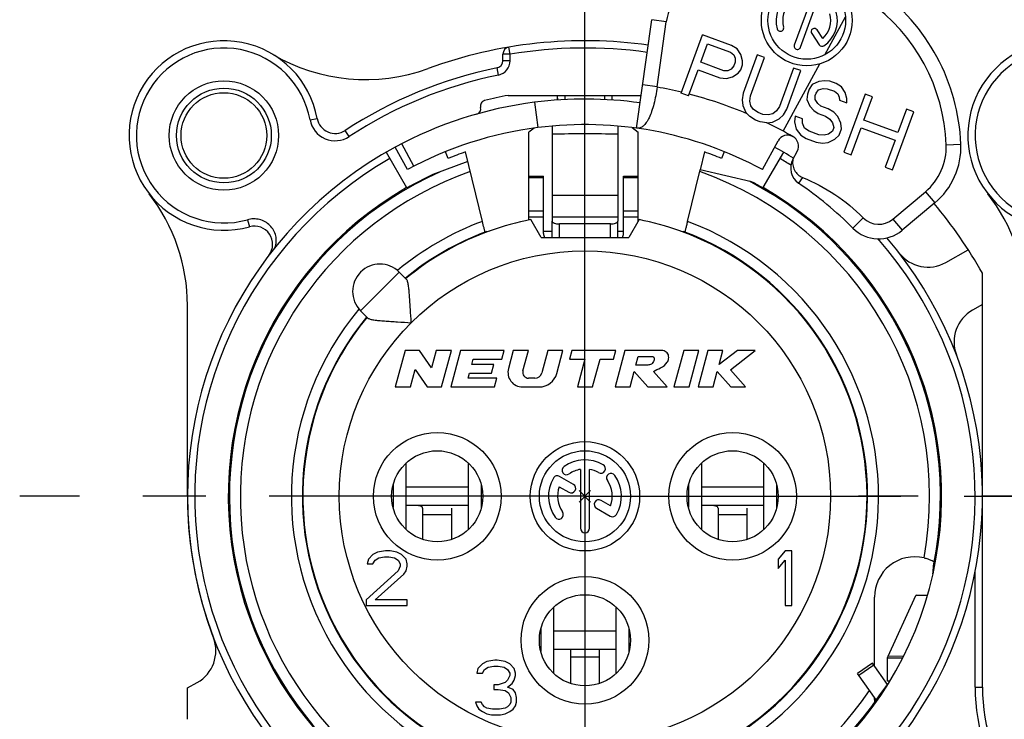
# Model space of a CAD drawing. Units: millimetres. Extents: x 0 to 420, y -3 to 297.
# Drawn here: x 323 to 350, y 74 to 93 of the extents above; entities that cross this region are included whole.
import ezdxf

# ---------------------------------------------------------------- set-up
doc = ezdxf.new("R2010")
doc.units = ezdxf.units.MM
doc.header["$LTSCALE"] = 23.1
doc.linetypes.add('CENTER', pattern=[0.6, 0.375, -0.075, 0.075, -0.075])
doc.layers.get('0').update_dxf_attribs({"linetype": 'CONTINUOUS'})
for name, color, linetype in [('AUSFORMSCHRAEGEN', 7, 'CONTINUOUS'), ('BEZUGSACHSEN', 7, 'CONTINUOUS'), ('DEFAULT_1', 7, 'CENTER'), ('KANTENFASEN', 7, 'CONTINUOUS'), ('RUNDUNGEN', 7, 'CONTINUOUS'), ('ZEICHNUNGSBEMASSUNGEN', 7, 'CONTINUOUS')]:
    doc.layers.add(name, color=color, linetype=linetype)
doc.styles.get("Standard").update_dxf_attribs({"font": 'txt', "width": 0.7})
doc.dimstyles.new('DIMSTYLE_13', dxfattribs={"dimtxt": 3.5, "dimasz": 3.5, "dimexe": 1.5, "dimexo": 0, "dimgap": 0.875, "dimtad": 1, "dimdec": 3, "dimdsep": 46, "dimtxsty": 'STANDARD', "dimblk": '_FILLED', "dimblk1": '_FILLED', "dimblk2": '_FILLED', "dimcen": 0.09, "dimclrt": 5, "dimadec": 3, "dimazin": 2, "dimtp": 0.2, "dimtm": 0.2, "dimtfac": 1, "dimtdec": 3, "dimtofl": 0, "dimtmove": 0, "dimatfit": 3, "dimldrblk": '_FILLED', "dimfxl": 1, "dimtolj": 1, "dimarcsym": 0})

# ---------------------------------------------------------------- blocks, each defined once
blk = doc.blocks.new('_FILLED')
at = {"color": 0, "linetype": 'BYBLOCK'}
blk.add_solid([(0, 0), (-1, 0.125), (-1, -0.125)], dxfattribs=at)
blk = doc.blocks.new('*D25')
at = {"layer": 'ZEICHNUNGSBEMASSUNGEN', "color": 2, "linetype": 'CONTINUOUS'}
for p, q in [((338.199, 80.122), (338.199, 104.606)), ((361.199, 81.12), (361.199, 104.606)), ((338.199, 103.106), (349.699, 103.106)), ((361.199, 103.106), (349.699, 103.106))]:
    blk.add_line(p, q, dxfattribs=at)
at = {"layer": 'ZEICHNUNGSBEMASSUNGEN', "color": 2, "linetype": 'CONTINUOUS', "xscale": 3.5, "yscale": 3.5, "zscale": 3.5, "rotation": 180}
blk.add_blockref('_FILLED', (338.199, 103.106), dxfattribs=at)
at = {"layer": 'ZEICHNUNGSBEMASSUNGEN', "color": 2, "linetype": 'CONTINUOUS', "xscale": 3.5, "yscale": 3.5, "zscale": 3.5}
blk.add_blockref('_FILLED', (361.199, 103.106), dxfattribs=at)
at = {"layer": 'ZEICHNUNGSBEMASSUNGEN', "color": 5, "linetype": 'CONTINUOUS', "insert": (349.699, 107.512), "char_height": 3.5, "width": 33, "attachment_point": 2, "line_spacing_factor": 0.9}
blk.add_mtext('\\Q15.0;23{\\ftxt.shx;\\W1.000000;\\H3.500000; }[.906]', dxfattribs=at)

msp = doc.modelspace()

# ---------------------------------------------------------------- linework, layer by layer
at = {"color": 7, "linetype": 'CONTINUOUS'}
for p, q in [((339.61743, 90.22253), (340.03535, 93.19962)), ((340.18036, 91.35527), (340.43147, 93.14401)), ((336.09233, 91.12157), (339.74363, 91.12157)), ((334.45339, 89.39341), (334.38003, 89.57499)), ((335.38744, 87.66445), (334.92167, 89.56912)), ((341.47725, 89.56912), (341.35848, 89.08343)), ((342.01984, 89.57734), (341.94553, 89.39341)), ((343.9012, 89.3655), (344.02125, 89.5866)), ((334.98517, 89.30944), (334.02744, 88.95132)), ((336.65946, 87.7012), (336.65946, 88.90287)), ((336.65946, 88.90287), (337.05946, 88.90287)), ((337.05946, 87.33274), (337.05946, 88.90287)), ((339.25946, 87.33274), (339.25946, 88.90287)), ((339.25946, 88.90287), (339.65946, 88.90287)), ((339.65946, 87.6719), (339.65946, 88.90287)), ((341.01148, 87.66445), (341.35697, 89.07744)), ((342.76974, 88.7519), (341.35848, 89.08343)), ((333.31658, 88.57897), (333.30946, 88.5913)), ((343.08234, 88.57897), (343.08946, 88.5913)), ((346.64159, 87.72752), (347.53747, 88.47925)), ((347.79458, 88.17284), (346.8987, 87.4211)), ((336.99946, 87.22157), (336.71577, 87.71294)), ((337.301, 87.22157), (337.29946, 87.66929)), ((339.09792, 87.22157), (339.09946, 87.66929)), ((339.68315, 87.71294), (339.39946, 87.22157)), ((336.99946, 87.22157), (339.39946, 87.22157)), ((333.10829, 86.2734), (333.30865, 86.07304)), ((349.09946, 80.12157), (349.09946, 86.24039)), ((327.29946, 80.12157), (327.29946, 85.35681)), ((332.04763, 85.21274), (332.24799, 85.01238)), ((333.26741, 84.12157), (332.99946, 83.12157)), ((333.66741, 84.12157), (333.26741, 84.12157)), ((333.9963, 83.64402), (333.66741, 84.12157)), ((334.12426, 84.12157), (333.9963, 83.64402)), ((334.53837, 84.12157), (334.12426, 84.12157)), ((334.27042, 83.12157), (334.53837, 84.12157)), ((334.78683, 84.12157), (334.51889, 83.12157)), ((335.98683, 84.12157), (334.78683, 84.12157)), ((335.92253, 83.88157), (335.98683, 84.12157)), ((336.2353, 84.12157), (336.10227, 83.6251)), ((336.64941, 84.12157), (336.2353, 84.12157)), ((336.49974, 83.56298), (336.64941, 84.12157)), ((337.18119, 84.12157), (337.01727, 83.50981)), ((337.5953, 84.12157), (337.18119, 84.12157)), ((337.42665, 83.49216), (337.5953, 84.12157)), ((337.84377, 84.12157), (337.77946, 83.88157)), ((339.04377, 84.12157), (337.84377, 84.12157)), ((338.97946, 83.88157), (339.04377, 84.12157)), ((339.29223, 84.12157), (339.02428, 83.12157)), ((340.29223, 84.12157), (339.29223, 84.12157)), ((340.90726, 84.12157), (340.63931, 83.12157)), ((341.32137, 84.12157), (340.90726, 84.12157)), ((341.05343, 83.12157), (341.32137, 84.12157)), ((341.56984, 84.12157), (341.30189, 83.12157)), ((341.98395, 84.12157), (341.56984, 84.12157)), ((342.37967, 84.12157), (341.88042, 83.7352)), ((341.88042, 83.7352), (341.98395, 84.12157)), ((342.18769, 83.59365), (342.86984, 84.12157)), ((342.86984, 84.12157), (342.37967, 84.12157)), ((335.09912, 83.74157), (335.13664, 83.88157)), ((335.69912, 83.74157), (335.09912, 83.74157)), ((335.13664, 83.88157), (335.92253, 83.88157)), ((335.63482, 83.50157), (335.69912, 83.74157)), ((337.77946, 83.88157), (338.19946, 83.88157)), ((338.19946, 83.88157), (337.99582, 83.12157)), ((338.40993, 83.12157), (338.61357, 83.88157)), ((338.61357, 83.88157), (338.97946, 83.88157)), ((339.59916, 83.72157), (339.66347, 83.96157)), ((339.89916, 83.72157), (339.59916, 83.72157)), ((339.66347, 83.96157), (340.06347, 83.96157)), ((333.41357, 83.12157), (333.54153, 83.59913)), ((333.54153, 83.59913), (333.87042, 83.12157)), ((334.9973, 83.36157), (335.03482, 83.50157)), ((335.03482, 83.50157), (335.63482, 83.50157)), ((339.43839, 83.12157), (339.55227, 83.54658)), ((339.55227, 83.54658), (339.92428, 83.12157)), ((340.45587, 83.12157), (340.08386, 83.54658)), ((341.716, 83.12157), (341.82988, 83.54658)), ((341.82988, 83.54658), (342.20279, 83.12157)), ((342.60189, 83.12157), (342.18769, 83.59365)), ((335.78319, 83.36157), (334.9973, 83.36157)), ((335.71889, 83.12157), (335.78319, 83.36157)), ((336.82408, 83.36157), (336.65429, 83.36157)), ((332.99946, 83.12157), (333.41357, 83.12157)), ((333.87042, 83.12157), (334.27042, 83.12157)), ((334.51889, 83.12157), (335.71889, 83.12157)), ((336.48864, 83.12157), (336.94369, 83.12157)), ((337.99582, 83.12157), (338.40993, 83.12157)), ((339.02428, 83.12157), (339.43839, 83.12157)), ((339.92428, 83.12157), (340.45587, 83.12157)), ((340.63931, 83.12157), (341.05343, 83.12157)), ((341.30189, 83.12157), (341.716, 83.12157)), ((342.20279, 83.12157), (342.60189, 83.12157)), ((333.30099, 79.20663), (333.30099, 81.03651)), ((334.99793, 81.03651), (334.99793, 79.20663)), ((341.40099, 79.20663), (341.40099, 81.03651)), ((343.09793, 81.03651), (343.09793, 79.20663)), ((332.93963, 80.43293), (332.93963, 79.81021)), ((334.99793, 80.37157), (333.30099, 80.37157)), ((335.35929, 79.81021), (335.35929, 80.43293)), ((338.35571, 79.96532), (338.04321, 80.27782)), ((338.35571, 80.27782), (338.04321, 79.96532)), ((341.03963, 80.43293), (341.03963, 79.81021)), ((343.09793, 80.37157), (341.40099, 80.37157)), ((343.45929, 79.81021), (343.45929, 80.43293)), ((332.51196, 78.58966), (332.38696, 78.52583)), ((332.73071, 78.62157), (332.51196, 78.58966)), ((332.85571, 78.62157), (332.73071, 78.62157)), ((333.04321, 78.58966), (332.85571, 78.62157)), ((333.16821, 78.52583), (333.04321, 78.58966)), ((343.68696, 78.62157), (343.49946, 78.39817)), ((343.87446, 78.62157), (343.68696, 78.62157)), ((343.87446, 77.12157), (343.87446, 78.62157)), ((332.26196, 78.39817), (332.23071, 78.27051)), ((332.38696, 78.52583), (332.26196, 78.39817)), ((332.38696, 78.27051), (332.44946, 78.36625)), ((332.44946, 78.36625), (332.54321, 78.43008)), ((332.54321, 78.43008), (332.69946, 78.462)), ((332.69946, 78.462), (332.82446, 78.462)), ((332.82446, 78.462), (332.98071, 78.43008)), ((332.98071, 78.43008), (333.07446, 78.36625)), ((333.07446, 78.36625), (333.13696, 78.27051)), ((333.29321, 78.39817), (333.16821, 78.52583)), ((333.32446, 78.27051), (333.29321, 78.39817)), ((343.49946, 78.39817), (343.49946, 78.14285)), ((343.49946, 78.14285), (343.68696, 78.36625)), ((343.68696, 78.36625), (343.68696, 77.12157)), ((333.07446, 78.07902), (332.19946, 77.28115)), ((332.23071, 78.27051), (332.38696, 78.27051)), ((333.13696, 78.20668), (333.07446, 78.07902)), ((333.13696, 78.27051), (333.13696, 78.20668)), ((333.23071, 77.98327), (333.29321, 78.07902)), ((333.29321, 78.07902), (333.32446, 78.20668)), ((333.32446, 78.20668), (333.32446, 78.27051)), ((332.44946, 77.28115), (333.23071, 77.98327)), ((332.19946, 77.28115), (332.19946, 77.12157)), ((333.32446, 77.28115), (332.44946, 77.28115)), ((333.32446, 77.12157), (333.32446, 77.28115)), ((332.19946, 77.12157), (333.32446, 77.12157)), ((337.35099, 75.25663), (337.35099, 77.08651)), ((339.04793, 77.08651), (339.04793, 75.25663)), ((343.68696, 77.12157), (343.87446, 77.12157)), ((336.98963, 76.48293), (336.98963, 75.86021)), ((339.04793, 76.42157), (337.35099, 76.42157)), ((339.40929, 75.86021), (339.40929, 76.48293)), ((335.73071, 75.62157), (335.51196, 75.58966)), ((335.79321, 75.62157), (335.73071, 75.62157)), ((336.01196, 75.58966), (335.79321, 75.62157)), ((335.26196, 75.39817), (335.23071, 75.27051)), ((335.38696, 75.52583), (335.26196, 75.39817)), ((335.51196, 75.58966), (335.38696, 75.52583)), ((335.38696, 75.27051), (335.44946, 75.36625)), ((335.44946, 75.36625), (335.54321, 75.43008)), ((335.54321, 75.43008), (335.69946, 75.462)), ((335.69946, 75.462), (335.82446, 75.462)), ((335.82446, 75.462), (335.98071, 75.43008)), ((335.98071, 75.43008), (336.07446, 75.36625)), ((336.13696, 75.52583), (336.01196, 75.58966)), ((336.07446, 75.36625), (336.13696, 75.27051)), ((336.26196, 75.39817), (336.13696, 75.52583)), ((336.29321, 75.27051), (336.26196, 75.39817)), ((346.08686, 75.5456), (345.67729, 75.25881)), ((346.49601, 74.96128), (346.08686, 75.5456)), ((335.23071, 75.27051), (335.38696, 75.27051)), ((336.07446, 75.07902), (336.01196, 75.01519)), ((336.13696, 75.20668), (336.07446, 75.07902)), ((336.13696, 75.27051), (336.13696, 75.20668)), ((336.19946, 74.98327), (336.26196, 75.07902)), ((336.26196, 75.07902), (336.29321, 75.20668)), ((336.29321, 75.20668), (336.29321, 75.27051)), ((327.29946, 74.00275), (327.29946, 74.86284)), ((335.69946, 74.95136), (335.69946, 74.8237)), ((335.82446, 74.95136), (335.69946, 74.95136)), ((335.69946, 74.8237), (335.82446, 74.8237)), ((336.01196, 75.01519), (335.82446, 74.95136)), ((335.82446, 74.8237), (336.01196, 74.79178)), ((336.01196, 74.79178), (336.10571, 74.72795)), ((336.07446, 74.88753), (336.19946, 74.98327)), ((336.23071, 74.8237), (336.07446, 74.88753)), ((336.29321, 74.72795), (336.23071, 74.8237)), ((336.10571, 74.72795), (336.16821, 74.60029)), ((336.16821, 74.60029), (336.16821, 74.47263)), ((336.32446, 74.60029), (336.29321, 74.72795)), ((336.32446, 74.47263), (336.32446, 74.60029)), ((335.19946, 74.47263), (335.23071, 74.37689)), ((335.35571, 74.47263), (335.19946, 74.47263)), ((335.23071, 74.37689), (335.29321, 74.28115)), ((335.29321, 74.28115), (335.38696, 74.21732)), ((335.38696, 74.4088), (335.35571, 74.47263)), ((335.44946, 74.34498), (335.38696, 74.4088)), ((335.51196, 74.31306), (335.44946, 74.34498)), ((335.66821, 74.28115), (335.51196, 74.31306)), ((335.85571, 74.28115), (335.66821, 74.28115)), ((336.01196, 74.31306), (335.85571, 74.28115)), ((336.07446, 74.34498), (336.01196, 74.31306)), ((336.13696, 74.4088), (336.07446, 74.34498)), ((336.16821, 74.47263), (336.13696, 74.4088)), ((336.13696, 74.21732), (336.23071, 74.28115)), ((336.23071, 74.28115), (336.29321, 74.37689)), ((336.29321, 74.37689), (336.32446, 74.47263)), ((335.38696, 74.21732), (335.51196, 74.15349)), ((335.51196, 74.15349), (335.63696, 74.12157)), ((335.63696, 74.12157), (335.88696, 74.12157)), ((335.88696, 74.12157), (336.01196, 74.15349)), ((336.01196, 74.15349), (336.13696, 74.21732))]:
    msp.add_line(p, q, dxfattribs=at)
at = {"color": 9, "linetype": 'CONTINUOUS'}
for p, q in [((340.43147, 93.14401), (340.03535, 93.19962)), ((340.18036, 91.35527), (339.78425, 91.41088)), ((336.81645, 90.93348), (336.90526, 90.23913)), ((348.10775, 89.76833), (348.50744, 89.78418)), ((337.05946, 88.85729), (336.65946, 88.85729)), ((339.65946, 88.85729), (339.25946, 88.85729)), ((344.16602, 88.87091), (344.0589, 88.71383)), ((347.53747, 88.47925), (347.79458, 88.17284)), ((337.05946, 87.94392), (336.65946, 87.94392)), ((337.05946, 87.7778), (336.65946, 87.7778)), ((339.65946, 87.94392), (339.25946, 87.94392)), ((339.65946, 87.7778), (339.25946, 87.7778)), ((345.83189, 87.76264), (345.54921, 87.47964)), ((337.50171, 87.22157), (337.49946, 87.59568)), ((338.8972, 87.22157), (338.89946, 87.59568)), ((346.64159, 87.72752), (346.8987, 87.4211)), ((337.05946, 87.39541), (337.30039, 87.39541)), ((339.09852, 87.39541), (339.25946, 87.39541)), ((333.10829, 86.2734), (332.04763, 85.21274)), ((333.74946, 79.62157), (334.54946, 79.62157)), ((341.84946, 79.62157), (342.64946, 79.62157)), ((337.79946, 75.72157), (338.59946, 75.72157)), ((346.90625, 75.68207), (346.49946, 75.68207)), ((346.92772, 75.72501), (346.51088, 75.73196)), ((345.71089, 75.21083), (346.12046, 75.49762))]:
    msp.add_line(p, q, dxfattribs=at)
at = {"color": 3, "linetype": 'CONTINUOUS'}
for p, q in [((337.44946, 90.99574), (337.44946, 91.12157)), ((338.94946, 90.99574), (338.94946, 91.12157)), ((337.29946, 90.28127), (337.29946, 87.77971)), ((339.09946, 90.2817), (339.09946, 87.77971)), ((334.99793, 79.87157), (333.30099, 79.87157)), ((333.74946, 79.79575), (333.74946, 78.94012)), ((334.54946, 78.94012), (334.54946, 79.79575)), ((343.09793, 79.87157), (341.40099, 79.87157)), ((341.84946, 79.79575), (341.84946, 78.94012)), ((342.64946, 78.94012), (342.64946, 79.79575)), ((346.51088, 75.73196), (347.27695, 77.40275)), ((339.04793, 75.92157), (337.35099, 75.92157)), ((337.79946, 75.92157), (337.79946, 74.99012)), ((338.59946, 74.99012), (338.59946, 75.92157)), ((346.49946, 75.05303), (346.49946, 75.68207)), ((346.18439, 74.5346), (345.67729, 75.25881))]:
    msp.add_line(p, q, dxfattribs=at)
at = {"color": 7, "linetype": 'CONTINUOUS'}
for radius in [1.5, 1.175]:
    msp.add_circle((328.29946, 90.02157), radius, dxfattribs=at)
at = {"color": 9, "linetype": 'CONTINUOUS'}
msp.add_circle((338.19946, 80.12157), 6.735, dxfattribs=at)
at = {"color": 7, "linetype": 'CONTINUOUS'}
for centre, radius, start, end in [((343.01176, 89.56624), 5.5, 2.270919, 106.530313), ((343.01176, 89.56624), 5.1, 2.270919, 106.530313), ((342.01593, 92.92158), 1.6, 106.530313, 172.009062), ((332.18257, 96.55468), 5, 239.273864, 290.109932), ((341.79799, 91.12819), 1.63349, 172.009064, 172.255305), ((338.19946, 80.12157), 11.2, 100.844063, 104.222205), ((338.19946, 80.12157), 10.2, 61.500182, 97.289449), ((346.50901, 89.70493), 1.6, 310, 2.270919), ((346.50901, 89.70493), 2, 310, 2.270919), ((338.19946, 80.12157), 10, 109.134016, 112), ((338.19946, 80.12157), 10, 68, 70.865984), ((344.34061, 89.12692), 0.5, 151.500182, 235.70818), ((338.19946, 80.12157), 9.76576, 115.290534, 120), ((338.19946, 80.12157), 9.78, 120, 60), ((338.19946, 80.12157), 9.76576, 60, 62.096091), ((338.19946, 80.12157), 10.4, 45.032413, 55.70818), ((322.29946, 85.35681), 5, 0, 37.863646), ((345.29946, 85.35681), 5, 0, 37.863646), ((338.19946, 80.12157), 12.5, 29.308109, 39.99633), ((346.25591, 88.18715), 0.6, 225.032413, 310), ((338.19946, 80.12157), 7.75, 140.599498, 69.671053), ((338.19946, 80.12157), 7.735, 140.564248, 70.372907), ((338.19946, 80.12157), 7.75, 110.328947, 129.403344), ((338.19946, 80.12157), 7.735, 109.627093, 129.435752), ((337.2594, 87.33274), 0.19994, 179.999818, 213.813971), ((339.05952, 87.33274), 0.19994, 326.186029, 0.000182), ((346.25591, 88.18715), 1, 225.032413, 310), ((332.57796, 85.74307), 0.75, 45, 225), ((336.48864, 83.52157), 0.4, 165, 270), ((336.65429, 83.52157), 0.16, 165, 270), ((336.82408, 83.56157), 0.2, 270, 345), ((336.94369, 83.62157), 0.5, 270, 345)]:
    msp.add_arc(centre, radius, start, end, dxfattribs=at)
at = {"color": 9, "linetype": 'CONTINUOUS'}
for centre, radius, start, end in [((338.19946, 80.12157), 11.4, 76.547974, 79.998197), ((338.19946, 53.29163), 36.77499, 88.597652, 91.402348), ((338.19946, 1.63101), 86.74699, 89.4055457, 90.5944543), ((338.19946, -35.91169), 123.69467, 89.5831134, 90.4168866), ((338.19946, 80.12157), 8.05, 140.32554, 69.554333), ((338.19946, 80.12157), 8.05, 110.445667, 129.67446)]:
    msp.add_arc(centre, radius, start, end, dxfattribs=at)
at = {"color": 3, "linetype": 'CONTINUOUS'}
msp.add_arc((338.19946, 80.12157), 10.9, 82.009062, 97.289449, dxfattribs=at)
at = {"color": 7, "linetype": 'CONTINUOUS'}
for points, knots in [([(340.1794, 91.34832), (340.16859, 91.26884), (340.14334, 91.11364), (340.09407, 90.89107), (340.03488, 90.68975), (339.9671, 90.51764), (339.8916, 90.38061), (339.80885, 90.28161), (339.72866, 90.2323), (339.66424, 90.21931), (339.63283, 90.22037), (339.61743, 90.22253)], [0, 0, 0, 0, 0.1787206, 0.35013958, 0.50761762, 0.64579637, 0.76151913, 0.85486604, 0.93065491, 0.96534511, 1, 1, 1, 1]), ([(343.9012, 89.3655), (343.89278, 89.31591), (343.89188, 89.21329), (343.93944, 89.06737), (344.0324, 88.94498), (344.11943, 88.8897), (344.16602, 88.87091)], [0, 0, 0, 0, 0.25015078, 0.50019574, 0.75014279, 1, 1, 1, 1]), ([(344.16602, 88.87091), (344.47668, 88.74517), (345.07365, 88.42881), (345.59475, 87.99951), (345.83189, 87.76264)], [0, 0, 0, 0, 0.4999713, 1, 1, 1, 1]), ([(333.4371, 84.88394), (333.42808, 85.00953), (333.41623, 85.19582), (333.40115, 85.43974), (333.38976, 85.61072), (333.37726, 85.76656), (333.36216, 85.89948), (333.34577, 85.99235), (333.32687, 86.04674), (333.31533, 86.06636), (333.30865, 86.07304)], [0, 0, 0, 0, 0.31435849, 0.46604699, 0.61011917, 0.742194, 0.8562125, 0.9444086, 0.97643168, 1, 1, 1, 1]), ([(332.24799, 85.01238), (332.25467, 85.0057), (332.2743, 84.99416), (332.3287, 84.97526), (332.42157, 84.95886), (332.5545, 84.94376), (332.71035, 84.93127), (332.88132, 84.91988), (333.12523, 84.90479), (333.31151, 84.89295), (333.4371, 84.88394)], [0, 0, 0, 0, 0.02357195, 0.05560136, 0.14380811, 0.25783335, 0.389914, 0.53398495, 0.68566388, 1, 1, 1, 1]), ([(340.08386, 83.54658), (340.13935, 83.5814), (340.28558, 83.64498), (340.44671, 83.75366), (340.50514, 83.90588), (340.49144, 84.03896), (340.39184, 84.11642), (340.31882, 84.12509), (340.29223, 84.12157)], [0, 0, 0, 0, 0.23907038, 0.50357409, 0.61862568, 0.767269, 0.91279902, 1, 1, 1, 1]), ([(340.06347, 83.96157), (340.06422, 83.96126), (340.08175, 83.95315), (340.1093, 83.89738), (340.08616, 83.82606), (340.03942, 83.74919), (339.96541, 83.72936), (339.91442, 83.72359), (339.89916, 83.72157)], [0, 0, 0, 0, 0.00683537, 0.16262188, 0.42260268, 0.59336498, 0.86746937, 1, 1, 1, 1])]:
    msp.add_open_spline(points, degree=3, knots=knots, dxfattribs=at)
at = {"color": 3, "linetype": 'CONTINUOUS'}
for points, knots in [([(333.74946, 79.79575), (333.74946, 79.80264), (333.74636, 79.81659), (333.73289, 79.83337), (333.71412, 79.84515), (333.68388, 79.8567), (333.64087, 79.86457), (333.58616, 79.86903), (333.52867, 79.87089), (333.44951, 79.87168), (333.38961, 79.87157), (333.34946, 79.87157)], [0, 0, 0, 0, 0.04802243, 0.09540536, 0.14598947, 0.20066113, 0.32003949, 0.44870911, 0.58292259, 0.72041298, 1, 1, 1, 1]), ([(341.84946, 79.79575), (341.84946, 79.80264), (341.84636, 79.81659), (341.83289, 79.83337), (341.81412, 79.84515), (341.78388, 79.8567), (341.74087, 79.86457), (341.68616, 79.86903), (341.62867, 79.87089), (341.54951, 79.87168), (341.48961, 79.87157), (341.44946, 79.87157)], [0, 0, 0, 0, 0.04802243, 0.09540536, 0.14598947, 0.20066113, 0.32003949, 0.44870911, 0.58292259, 0.72041298, 1, 1, 1, 1]), ([(346.49946, 75.68207), (346.49946, 75.68624), (346.50043, 75.70338), (346.50547, 75.72018), (346.51088, 75.73196)], [0, 0, 0, 0, 0.24328687, 1, 1, 1, 1])]:
    msp.add_open_spline(points, degree=3, knots=knots, dxfattribs=at)
at = {"layer": 'AUSFORMSCHRAEGEN', "color": 7, "linetype": 'CONTINUOUS'}
for p, q in [((335.50704, 87.38885), (335.58927, 87.40489)), ((340.80965, 87.40489), (340.89188, 87.38885))]:
    msp.add_line(p, q, dxfattribs=at)
for radius, start, end in [(9.75, 114.015192, 326.022295), (9.75, 348.723281, 62.453836), (7.735, 101.058747, 109.627093), (7.735, 70.372907, 78.941253)]:
    msp.add_arc((338.19946, 80.12157), radius, start, end, dxfattribs=at)
at = {"layer": 'AUSFORMSCHRAEGEN', "color": 9, "linetype": 'CONTINUOUS'}
msp.add_arc((338.19946, 80.12157), 9.45, 109.448876, 325.684028, dxfattribs=at)
at = {"layer": 'AUSFORMSCHRAEGEN', "color": 7, "linetype": 'CONTINUOUS'}
for centre, major_axis, ratio, start_param, end_param in [((337.57436, 78.94594), (4.82877, 9.0816), 0.99158564, -1.17858344, -1.15685656), ((339.078, 80.12157), (9.05043, 0), 0.99527736, -0.64967285, -0.60936553)]:
    msp.add_ellipse(centre, major_axis=major_axis, ratio=ratio, start_param=start_param, end_param=end_param, dxfattribs=at)
for points, knots in [([(335.44415, 87.4382), (335.44014, 87.45359), (335.42083, 87.52891), (335.40213, 87.60438), (335.38744, 87.66445)], [0, 0, 0, 0, 0.20453288, 1, 1, 1, 1]), ([(341.01148, 87.66445), (341.00683, 87.64544), (340.99766, 87.60814), (340.98421, 87.554), (340.97167, 87.50408), (340.96051, 87.46031), (340.95226, 87.42844), (340.94663, 87.40735), (340.94334, 87.39501), (340.94059, 87.38572), (340.93872, 87.37809), (340.93713, 87.37523), (340.93671, 87.37209), (340.93625, 87.37226)], [0, 0, 0, 0, 0.19456202, 0.381787, 0.55456106, 0.70624357, 0.8309165, 0.88153397, 0.92364638, 0.95681702, 0.98073004, 0.99514007, 1, 1, 1, 1]), ([(335.46267, 87.37226), (335.46232, 87.37213), (335.46192, 87.37449), (335.46071, 87.3767), (335.45922, 87.38251), (335.45708, 87.38964), (335.4545, 87.39913), (335.45008, 87.41547), (335.44661, 87.42875), (335.44415, 87.4382)], [0, 0, 0, 0, 0.01642853, 0.06489848, 0.14544949, 0.25747899, 0.40014946, 0.57238446, 1, 1, 1, 1]), ([(346.14832, 74.48439), (346.14653, 74.49834), (346.1453, 74.5346), (346.144, 74.57076), (346.14346, 74.59291)], [0, 0, 0, 0, 0.38830245, 1, 1, 1, 1]), ([(346.15025, 74.47822), (346.15016, 74.47809), (346.14904, 74.47804), (346.14916, 74.48127), (346.14851, 74.48294), (346.14832, 74.48439)], [0, 0, 0, 0, 0.0713103, 0.36817155, 1, 1, 1, 1])]:
    msp.add_open_spline(points, degree=3, knots=knots, dxfattribs=at)
at = {"layer": 'BEZUGSACHSEN', "color": 7, "linetype": 'CONTINUOUS'}
for p, q in [((344.42112, 93.82382), (343.94098, 92.50465)), ((344.11012, 92.44308), (344.59026, 93.76226)), ((344.7223, 92.68691), (344.56637, 92.91807)), ((340.84269, 91.18472), (341.42412, 92.7822)), ((342.22286, 92.49148), (341.42412, 92.7822)), ((344.41715, 92.81742), (344.62685, 92.50653)), ((341.37639, 92.02974), (341.56195, 92.53958)), ((341.56195, 92.53958), (342.19429, 92.30943)), ((342.37689, 92.39693), (342.22286, 92.49148)), ((342.4729, 92.24651), (342.37689, 92.39693)), ((342.19429, 92.30943), (342.28176, 92.2391)), ((342.28176, 92.2391), (342.32358, 92.14689)), ((342.32358, 92.14689), (342.31974, 92.03281)), ((342.52326, 92.07421), (342.4729, 92.24651)), ((342.51943, 91.96013), (342.52326, 92.07421)), ((342.92176, 92.23711), (342.53826, 91.18345)), ((342.73794, 91.11077), (343.12144, 92.16443)), ((343.12144, 92.16443), (342.92176, 92.23711)), ((341.04237, 91.11204), (341.30216, 91.82581)), ((341.30216, 91.82581), (341.90121, 91.60777)), ((342.00872, 91.79959), (341.37639, 92.02974)), ((342.21224, 91.84099), (342.12093, 91.79724)), ((342.28263, 91.93085), (342.21224, 91.84099)), ((342.31974, 92.03281), (342.28263, 91.93085)), ((342.39955, 91.73433), (342.46995, 91.82418)), ((342.46995, 91.82418), (342.51943, 91.96013)), ((343.92018, 91.87371), (343.53668, 90.82005)), ((343.73636, 90.74738), (344.11986, 91.80103)), ((344.11986, 91.80103), (343.92018, 91.87371)), ((341.90121, 91.60777), (342.07999, 91.5812)), ((342.12093, 91.79724), (342.00872, 91.79959)), ((342.07999, 91.5812), (342.25023, 91.63471)), ((342.25023, 91.63471), (342.39955, 91.73433)), ((344.34987, 91.29391), (344.30039, 91.15795)), ((344.43264, 91.41775), (344.34987, 91.29391)), ((344.61524, 91.50525), (344.43264, 91.41775)), ((344.53719, 91.18724), (344.60758, 91.27709)), ((344.60758, 91.27709), (344.73216, 91.30873)), ((344.77311, 91.52478), (344.61524, 91.50525)), ((344.73216, 91.30873), (344.84438, 91.30638)), ((344.9186, 91.51031), (344.77311, 91.52478)), ((344.84438, 91.30638), (345.04406, 91.2337)), ((345.08501, 91.44975), (344.9186, 91.51031)), ((345.23904, 91.35519), (345.08501, 91.44975)), ((345.33505, 91.20477), (345.23904, 91.35519)), ((341.04237, 91.11204), (340.84269, 91.18472)), ((342.53826, 91.18345), (342.50968, 91.00139)), ((342.50968, 91.00139), (342.52676, 90.84121)), ((342.72174, 90.9627), (342.73794, 91.11077)), ((344.30039, 91.15795), (344.28419, 91.00988)), ((344.28419, 91.00988), (344.36782, 90.82548)), ((344.50861, 91.00518), (344.51244, 91.11926)), ((344.58371, 90.90086), (344.50861, 91.00518)), ((344.51244, 91.11926), (344.53719, 91.18724)), ((345.04406, 91.2337), (345.13153, 91.16337)), ((345.13153, 91.16337), (345.17335, 91.07117)), ((345.17335, 91.07117), (345.18189, 90.99108)), ((345.18189, 90.99108), (345.38158, 90.9184)), ((345.88375, 91.15903), (345.30231, 89.56155)), ((345.38541, 91.03248), (345.33505, 91.20477)), ((345.38158, 90.9184), (345.38541, 91.03248)), ((345.84838, 90.44056), (346.08343, 91.08635)), ((346.08343, 91.08635), (345.88375, 91.15903)), ((342.52676, 90.84121), (342.6104, 90.6568)), ((342.75119, 90.83651), (342.72174, 90.9627)), ((342.82629, 90.73219), (342.75119, 90.83651)), ((342.94704, 90.64975), (342.82629, 90.73219)), ((343.53668, 90.82005), (343.45392, 90.69621)), ((343.64123, 90.58954), (343.73636, 90.74738)), ((344.36782, 90.82548), (344.47621, 90.70904)), ((344.67118, 90.83054), (344.58371, 90.90086)), ((344.87087, 90.75786), (344.67118, 90.83054)), ((345.0249, 90.6633), (344.87087, 90.75786)), ((347.01529, 90.74718), (346.78024, 90.10139)), ((347.21498, 90.6745), (347.01529, 90.74718)), ((342.6104, 90.6568), (342.71878, 90.54037)), ((342.87281, 90.44582), (342.71878, 90.54037)), ((343.08016, 90.6013), (342.94704, 90.64975)), ((343.22566, 90.58683), (343.08016, 90.6013)), ((343.35024, 90.61847), (343.22566, 90.58683)), ((343.34258, 90.39031), (343.52518, 90.47782)), ((343.45392, 90.69621), (343.35024, 90.61847)), ((343.52518, 90.47782), (343.64123, 90.58954)), ((343.9655, 90.5485), (343.9493, 90.40043)), ((344.16518, 90.47582), (343.9655, 90.5485)), ((344.16135, 90.36174), (344.16518, 90.47582)), ((344.47621, 90.70904), (344.59696, 90.6266)), ((344.59696, 90.6266), (344.79664, 90.55392)), ((344.79664, 90.55392), (344.91739, 90.47148)), ((344.91739, 90.47148), (344.9925, 90.36716)), ((345.13328, 90.54687), (345.0249, 90.6633)), ((345.21692, 90.36246), (345.13328, 90.54687)), ((346.63354, 89.07702), (347.21498, 90.6745)), ((343.00594, 90.39736), (342.87281, 90.44582)), ((343.18471, 90.37079), (343.00594, 90.39736)), ((343.18471, 90.37079), (343.34258, 90.39031)), ((343.9493, 90.40043), (343.98728, 90.19415)), ((343.98728, 90.19415), (344.11657, 90.03162)), ((344.22408, 90.22344), (344.16135, 90.36174)), ((344.34483, 90.141), (344.22408, 90.22344)), ((345.02194, 90.24097), (344.98483, 90.139)), ((344.9925, 90.36716), (345.02194, 90.24097)), ((345.17215, 90.03234), (345.234, 90.20228)), ((345.234, 90.20228), (345.21692, 90.36246)), ((345.502, 89.48887), (345.77416, 90.23663)), ((345.77416, 90.23663), (346.70602, 89.89746)), ((346.78024, 90.10139), (345.84838, 90.44056)), ((344.11657, 90.03162), (344.27061, 89.93706)), ((344.27061, 89.93706), (344.53685, 89.84016)), ((344.61108, 90.04409), (344.34483, 90.141)), ((344.75657, 90.02963), (344.61108, 90.04409)), ((344.88116, 90.06126), (344.75657, 90.02963)), ((344.87349, 89.8331), (345.0561, 89.92061)), ((344.98483, 90.139), (344.88116, 90.06126)), ((345.0561, 89.92061), (345.17215, 90.03234)), ((344.53685, 89.84016), (344.71563, 89.81358)), ((344.71563, 89.81358), (344.87349, 89.8331)), ((346.70602, 89.89746), (346.43386, 89.1497)), ((345.30231, 89.56155), (345.502, 89.48887)), ((346.43386, 89.1497), (346.63354, 89.07702)), ((338.07446, 80.86108), (338.07446, 79.24657)), ((338.32446, 79.24657), (338.32446, 80.86108)), ((337.88406, 80.44801), (337.50419, 80.66732)), ((337.49652, 80.38307), (337.75906, 80.2315)), ((338.90239, 79.86007), (338.64085, 80.01107)), ((338.51585, 79.79456), (338.89473, 79.57582))]:
    msp.add_line(p, q, dxfattribs=at)
at = {"layer": 'BEZUGSACHSEN', "color": 9, "linetype": 'CONTINUOUS'}
msp.add_line((344.77673, 92.23548), (345.34247, 93.27746), dxfattribs=at)
at = {"layer": 'BEZUGSACHSEN', "color": 7, "linetype": 'CONTINUOUS'}
for centre, radius in [((344.28206, 93.17863), 1.245), ((344.28206, 93.17863), 1.065), ((338.19946, 80.12157), 1.5), ((334.14946, 80.12157), 1.25), ((338.19946, 80.12157), 1.25), ((342.24946, 80.12157), 1.25), ((338.19946, 76.17157), 1.25)]:
    msp.add_circle(centre, radius, dxfattribs=at)
at = {"layer": 'BEZUGSACHSEN', "color": 9, "linetype": 'CONTINUOUS'}
for centre in [(334.14946, 80.12157), (342.24946, 80.12157), (338.19946, 76.17157)]:
    msp.add_circle(centre, 1.75, dxfattribs=at)
at = {"layer": 'BEZUGSACHSEN', "color": 7, "linetype": 'CONTINUOUS'}
for centre, radius, start, end in [((344.28206, 93.17863), 0.84, 124, 196), ((344.28206, 93.17863), 0.66, 131.83748, 196), ((344.28206, 93.17863), 0.66, 311.83748, 16), ((344.28206, 93.17863), 0.84, 304, 16), ((343.56112, 92.97191), 0.09, 196, 16), ((344.49176, 92.86775), 0.09, 34, 214), ((344.02555, 92.47387), 0.09, 160, 340), ((344.70146, 92.55686), 0.09, 214, 304), ((338.19946, 80.12157), 1, 60, 125), ((337.69758, 80.83833), 0.125, 125, 305), ((338.19946, 80.12157), 0.75, 99.594068, 125), ((338.19946, 80.12157), 0.75, 60, 80.405932), ((338.63696, 80.87934), 0.125, 240, 60), ((338.91622, 80.62345), 0.125, 35, 215), ((338.19946, 80.12157), 1, 150, 215), ((337.44169, 80.55907), 0.125, 60, 150), ((338.19946, 80.12157), 0.75, 339.594068, 35), ((338.19946, 80.12157), 1, 330, 35), ((338.19946, 80.12157), 0.75, 159.594068, 215), ((337.82156, 80.33975), 0.125, 240, 60), ((338.19946, 80.12157), 10.9, 180.000078, 200.851775), ((338.57835, 79.90282), 0.125, 60, 240), ((337.4827, 79.61969), 0.125, 215, 35), ((338.95723, 79.68407), 0.125, 240, 330), ((338.19946, 79.24657), 0.125, 180, 360)]:
    msp.add_arc(centre, radius, start, end, dxfattribs=at)
at = {"layer": 'BEZUGSACHSEN', "color": 9, "linetype": 'CONTINUOUS'}
msp.add_arc((338.19946, 80.12157), 11.4, 67.043154, 75.47404, dxfattribs=at)
at = {"layer": 'DEFAULT_1', "color": 7, "linetype": 'CENTER'}
for p, q in [((338.19946, 80.12157), (338.19946, 95.62157)), ((338.19946, 80.12157), (322.69946, 80.12157)), ((338.19946, 80.12157), (338.19946, 64.62157)), ((338.19946, 80.12157), (353.69946, 80.12157)), ((361.19946, 80.12157), (345.69946, 80.12157))]:
    msp.add_line(p, q, dxfattribs=at)
at = {"layer": 'KANTENFASEN', "color": 7, "linetype": 'CONTINUOUS'}
for p, q in [((336.80686, 90.22361), (336.65946, 90.11236)), ((339.49105, 90.23946), (339.65946, 90.11236)), ((336.65946, 88.90287), (336.65946, 90.11236)), ((339.65946, 88.90287), (339.65946, 90.11236))]:
    msp.add_line(p, q, dxfattribs=at)
at = {"layer": 'RUNDUNGEN', "color": 9, "linetype": 'CONTINUOUS'}
for p, q in [((336.14946, 92.24953), (336.11613, 92.44674)), ((336.14946, 92.24953), (335.94946, 92.24953)), ((336.14946, 92.07304), (335.94946, 92.07304)), ((336.14946, 92.07304), (336.14946, 92.24954)), ((335.82979, 91.68118), (335.78962, 91.87711)), ((343.63904, 90.1401), (344.64165, 91.98669)), ((337.65377, 91.00719), (337.65296, 91.12157)), ((338.74515, 91.00772), (338.74596, 91.12157)), ((330.66057, 90.45189), (330.85733, 90.48775)), ((331.73284, 89.99187), (331.62323, 90.15916)), ((333.50917, 89.17923), (333.1751, 89.79451)), ((328.9473, 87.71066), (329.00129, 87.51808)), ((329.00022, 87.52178), (329.00129, 87.51808)), ((348.89946, 74.88633), (348.89946, 78.04311)), ((347.5869, 77.39757), (347.27695, 77.40275)), ((346.55882, 75.05303), (346.49946, 75.05303)), ((348.89946, 74.88633), (349.09946, 74.88633))]:
    msp.add_line(p, q, dxfattribs=at)
at = {"layer": 'RUNDUNGEN', "color": 7, "linetype": 'CONTINUOUS'}
for p, q in [((335.94946, 92.07304), (335.94946, 92.24953)), ((337.4518, 90.99507), (337.45127, 91.12157)), ((338.94712, 90.99567), (338.94765, 91.12157)), ((333.33247, 89.08552), (332.99846, 89.70069)), ((343.06645, 89.08552), (343.49396, 89.87289)), ((332.74946, 89.56125), (333.30946, 88.5913)), ((343.08946, 88.5913), (343.64946, 89.56125)), ((348.09631, 86.53736), (348.71269, 86.88337)), ((349.09946, 85.3803), (348.83057, 85.22936)), ((349.09946, 74.88633), (349.09946, 80.12157)), ((347.77874, 78.3211), (347.77966, 78.32038)), ((346.13978, 75.47004), (346.13978, 77.35393)), ((347.58805, 77.40126), (347.28029, 77.40639)), ((327.29946, 74.86284), (327.56835, 75.01378))]:
    msp.add_line(p, q, dxfattribs=at)
at = {"layer": 'RUNDUNGEN', "color": 3, "linetype": 'CONTINUOUS'}
for p, q in [((337.29946, 87.77971), (337.29946, 87.66929)), ((339.09946, 87.77971), (339.09946, 87.66929)), ((338.89946, 87.59568), (337.49946, 87.59568))]:
    msp.add_line(p, q, dxfattribs=at)
at = {"layer": 'RUNDUNGEN', "color": 9, "linetype": 'CONTINUOUS'}
msp.add_circle((328.29946, 90.02157), 1.3, dxfattribs=at)
at = {"layer": 'RUNDUNGEN', "color": 7, "linetype": 'CONTINUOUS'}
for centre, radius, start, end in [((328.29946, 90.02157), 2.6, 10.328884, 285.66027), ((338.19946, 80.12157), 12.5, 82.006686, 110.109932), ((351.29946, 90.02157), 2.6, 10.328884, 285.66027), ((336.14946, 92.24953), 0.2, 99.594068, 180), ((335.74946, 92.07304), 0.2, 281.584895, 360), ((338.19946, 80.12157), 12, 101.584895, 123.231207), ((335.19488, 90.75524), 0.15, 285.777795, 15), ((335.48466, 90.83289), 0.15, 104.222205, 195), ((331.34922, 90.5774), 0.5, 190.328884, 303.231207), ((338.19946, 80.12157), 10.2, 97.289449, 118.499818), ((343.7576, 89.72975), 0.3, 331.500182, 151.500182), ((338.19946, 80.12157), 10.9, 118.499818, 40.602555), ((338.19946, 80.12157), 10.9, 58.331759, 61.503123), ((329.13625, 87.03665), 0.5, 322.656981, 105.66027), ((347.6068, 87.40936), 1, 217.764629, 299.308109), ((349.32008, 84.35736), 1, 119.308109, 200.85159), ((327.07884, 75.88578), 1, 299.308109, 20.85159), ((354.09946, 74.88633), 5, 180, 217.863646)]:
    msp.add_arc(centre, radius, start, end, dxfattribs=at)
at = {"layer": 'RUNDUNGEN', "color": 9, "linetype": 'CONTINUOUS'}
for centre, radius, start, end in [((328.29946, 90.02157), 2.4, 10.328884, 285.66027), ((338.19946, 80.12157), 12.3, 82.006685, 99.594065), ((351.29946, 90.02157), 2.4, 10.328884, 285.66027), ((335.74946, 92.07304), 0.4, 281.584895, 360), ((338.19946, 80.12157), 11.8, 101.584895, 123.231207), ((331.34922, 90.5774), 0.7, 190.328884, 303.231207), ((338.19946, 80.12157), 11.4, 59.951459, 64.040912), ((338.19946, 80.12157), 10.7, 120, 41.369834), ((338.19946, 80.12157), 10.7, 58.116425, 60), ((338.19946, 80.12157), 9.45, 349.719394, 70.551124), ((354.09946, 74.88633), 5.2, 180, 217.863646)]:
    msp.add_arc(centre, radius, start, end, dxfattribs=at)
at = {"layer": 'RUNDUNGEN', "color": 3, "linetype": 'CONTINUOUS'}
msp.add_arc((338.19946, 80.12157), 10.9, 97.289449, 118.499818, dxfattribs=at)
at = {"layer": 'RUNDUNGEN', "color": 7, "linetype": 'CONTINUOUS'}
msp.add_ellipse((347.25045, 77.35206), major_axis=(-0.65217, 0.90064), ratio=0.99823214, start_param=-0.85210416, end_param=0.94322421, dxfattribs=at)
at = {"layer": 'RUNDUNGEN', "color": 9, "linetype": 'CONTINUOUS'}
msp.add_open_spline([(329.69882, 86.94427), (329.71935, 86.99531), (329.7438, 87.10486), (329.72945, 87.27168), (329.66799, 87.42744), (329.566, 87.56007), (329.4322, 87.66039), (329.27678, 87.72202), (329.11085, 87.74145), (329.00037, 87.72544), (328.9473, 87.71066)], degree=3, knots=[0, 0, 0, 0, 0.12489023, 0.24983513, 0.37481827, 0.49982691, 0.62485466, 0.74989716, 0.87494531, 1, 1, 1, 1], dxfattribs=at)
at = {"layer": 'RUNDUNGEN', "color": 3, "linetype": 'CONTINUOUS'}
for points, knots in [([(337.29946, 87.66929), (337.29946, 87.66434), (337.30277, 87.65337), (337.31529, 87.63946), (337.33425, 87.62703), (337.37002, 87.61158), (337.42598, 87.59901), (337.47387, 87.59568), (337.49946, 87.59568)], [0, 0, 0, 0, 0.06569595, 0.14486112, 0.24410385, 0.36473049, 0.66036431, 1, 1, 1, 1]), ([(338.89946, 87.59568), (338.92504, 87.59568), (338.97293, 87.59901), (339.02889, 87.61158), (339.06466, 87.62703), (339.08363, 87.63945), (339.09615, 87.65337), (339.09946, 87.66434), (339.09946, 87.66929)], [0, 0, 0, 0, 0.33963196, 0.63526172, 0.75589025, 0.85513634, 0.9343036, 1, 1, 1, 1]), ([(347.27695, 77.40275), (347.2772, 77.4033), (347.27792, 77.40471), (347.27921, 77.40641), (347.28029, 77.40639)], [0, 0, 0, 0, 0.35865887, 1, 1, 1, 1])]:
    msp.add_open_spline(points, degree=3, knots=knots, dxfattribs=at)
at = {"layer": 'RUNDUNGEN', "color": 7, "linetype": 'CONTINUOUS'}
for points, knots in [([(347.49774, 78.43504), (347.5322, 78.42711), (347.59608, 78.40861), (347.67945, 78.37557), (347.73828, 78.34547), (347.76919, 78.32842), (347.77874, 78.3211)], [0, 0, 0, 0, 0.34829371, 0.65402133, 0.8814536, 1, 1, 1, 1]), ([(347.77966, 78.32038), (347.7801, 78.32001), (347.78066, 78.3195), (347.78134, 78.31876), (347.78129, 78.3185)], [0, 0, 0, 0, 0.68626126, 1, 1, 1, 1])]:
    msp.add_open_spline(points, degree=3, knots=knots, dxfattribs=at)

# ---------------------------------------------------------------- dimensions: what is measured, and where the dimension line sits
at = {"layer": 'ZEICHNUNGSBEMASSUNGEN', "color": 2, "linetype": 'CONTINUOUS'}
dim = msp.add_linear_dim(base=(338.19946, 103.10587), p1=(361.19946, 81.12035), p2=(338.19946, 80.12157), angle=180, dimstyle='DIMSTYLE_13', dxfattribs=at)
dim.commit()
dim.dimension.update_dxf_attribs({"geometry": '*D25', "text_midpoint": (349.69946, 103.10587), "dimtype": 160})

doc.saveas('drawing.dxf')
